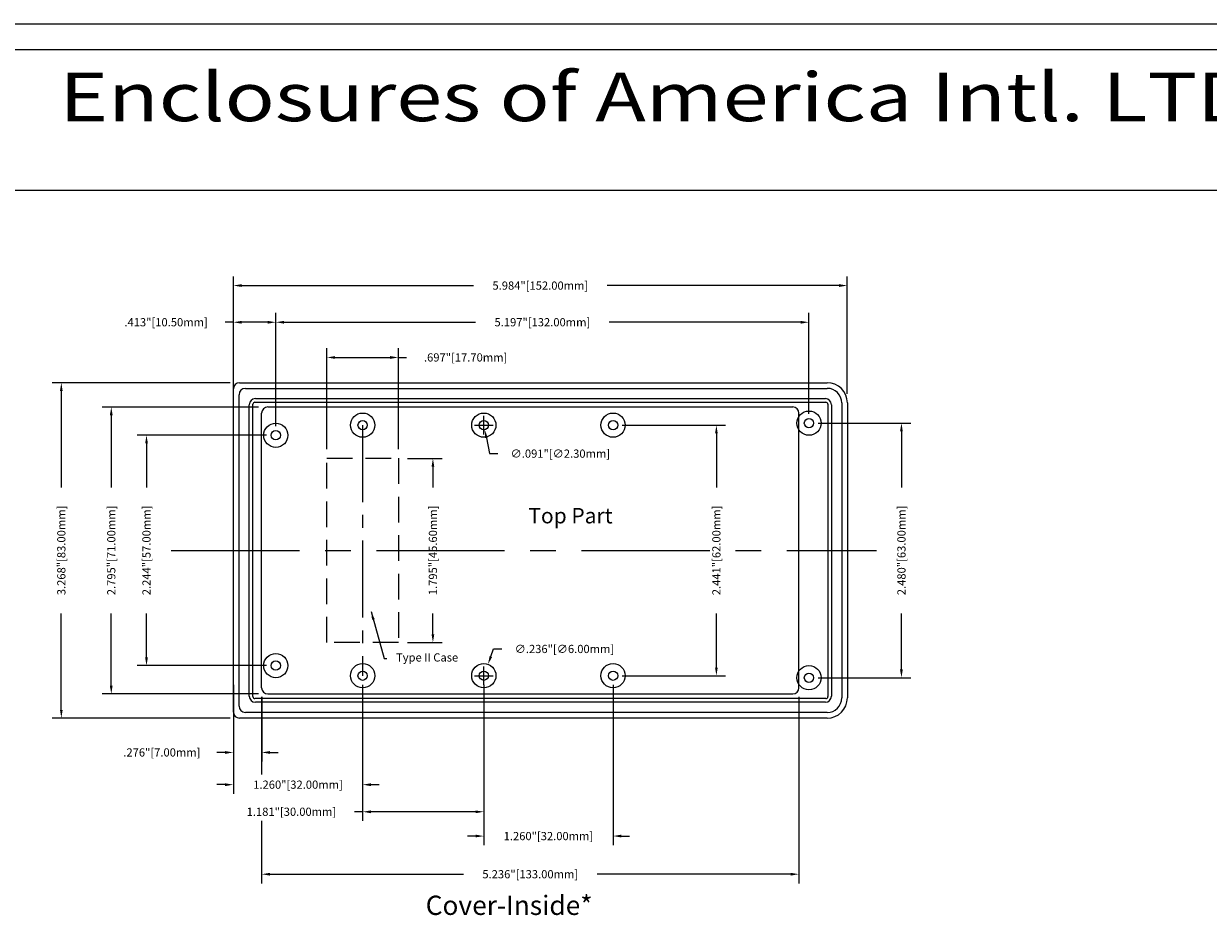
# Model space of a CAD drawing. Extents: x 0 to 34.2, y -0.2 to 22.
# Drawn here: x 11.9 to 23.4, y 13.3 to 22 of the extents above; entities that cross this region are included whole.
import ezdxf
from ezdxf.enums import TextEntityAlignment as Align

# ---------------------------------------------------------------- set-up
doc = ezdxf.new("R2010")
doc.units = 0
doc.header["$MEASUREMENT"] = 0
for name, pattern in [('CENTER', [2, 1.25, -0.25, 0.25, -0.25]), ('CENTER2', [1.125, 0.75, -0.125, 0.125, -0.125]), ('HIDDEN', [0.375, 0.25, -0.125])]:
    doc.linetypes.add(name, pattern=pattern)
doc.layers.get('0').update_dxf_attribs({"linetype": 'CONTINUOUS'})
doc.layers.get('DEFPOINTS').update_dxf_attribs({"linetype": 'CONTINUOUS'})
doc.layers.add('BORDER', color=6, linetype='CONTINUOUS')
doc.layers.add('PART', color=7, linetype='CONTINUOUS')
doc.styles.add('DIM', font='Romans.shx')
doc.styles.add('LOGO2', font='TIMESBI.TTF', dxfattribs={"oblique": 18})
doc.dimstyles.get("Standard").update_dxf_attribs({"dimtxt": 0.18, "dimasz": 0.18, "dimexe": 0.18, "dimexo": 0.0625, "dimgap": 0.09, "dimtad": 0, "dimtih": 1, "dimtoh": 1, "dimdec": 4, "dimzin": 0, "dimtxsty": 'STANDARD', "dimcen": 0.09, "dimazin": 3, "dimtfac": 1, "dimtdec": 4, "dimtofl": 0, "dimtmove": 0, "dimatfit": 3, "dimtolj": 1, "dimtzin": 0})

# ---------------------------------------------------------------- blocks, each defined once
blk = doc.blocks.new('*D7')
at = {"color": 0, "linetype": 'BYBLOCK'}
for p, q in [((14.035, 11.23), (14.035, 12.235)), ((14.115, 12.145), (16.375, 12.145)), ((19.939, 12.145), (17.679, 12.145)), ((20.019, 11.092), (20.019, 12.235))]:
    blk.add_line(p, q, dxfattribs=at)
for points in [[(14.115, 12.159), (14.115, 12.132), (14.035, 12.145)], [(19.939, 12.159), (19.939, 12.132), (20.019, 12.145)]]:
    blk.add_solid(points, dxfattribs=at)
at = {"layer": 'DEFPOINTS', "color": 0, "linetype": 'BYBLOCK'}
for p in [(20.019, 12.145), (14.035, 11.14), (20.019, 11.002)]:
    blk.add_point(p, dxfattribs=at)
at = {"color": 0, "linetype": 'BYBLOCK', "insert": (17.027, 12.145), "char_height": 0.08, "attachment_point": 5, "style": 'DIM'}
blk.add_mtext('\\A1;5.984"[152.00mm]', dxfattribs=at)
blk = doc.blocks.new('*D8')
at = {"color": 0, "linetype": 'BYBLOCK'}
for p, q in [((14.449, 10.777), (14.449, 11.878)), ((14.529, 11.788), (16.395, 11.788)), ((19.565, 11.788), (17.699, 11.788)), ((19.645, 10.895), (19.645, 11.878))]:
    blk.add_line(p, q, dxfattribs=at)
for points in [[(14.529, 11.801), (14.529, 11.774), (14.449, 11.788)], [(19.565, 11.801), (19.565, 11.774), (19.645, 11.788)]]:
    blk.add_solid(points, dxfattribs=at)
at = {"layer": 'DEFPOINTS', "color": 0, "linetype": 'BYBLOCK'}
for p in [(19.645, 11.788), (19.645, 10.805), (14.449, 10.687)]:
    blk.add_point(p, dxfattribs=at)
at = {"color": 0, "linetype": 'BYBLOCK', "insert": (17.047, 11.788), "char_height": 0.08, "attachment_point": 5, "style": 'DIM'}
blk.add_mtext('\\A1;5.197"[132.00mm]', dxfattribs=at)
blk = doc.blocks.new('*D9')
at = {"color": 0, "linetype": 'BYBLOCK'}
for p, q in [((14.035, 11.788), (13.955, 11.788)), ((14.035, 10.777), (14.035, 11.878)), ((14.369, 11.788), (14.115, 11.788)), ((14.449, 10.777), (14.449, 11.878))]:
    blk.add_line(p, q, dxfattribs=at)
for points in [[(14.115, 11.801), (14.115, 11.774), (14.035, 11.788)], [(14.369, 11.801), (14.369, 11.774), (14.449, 11.788)]]:
    blk.add_solid(points, dxfattribs=at)
at = {"layer": 'DEFPOINTS', "color": 0, "linetype": 'BYBLOCK'}
for p in [(14.035, 11.788), (14.035, 10.687), (14.449, 10.687)]:
    blk.add_point(p, dxfattribs=at)
at = {"color": 0, "linetype": 'BYBLOCK', "insert": (13.379, 11.788), "char_height": 0.08, "attachment_point": 5, "style": 'DIM'}
blk.add_mtext('\\A1;.413"[10.50mm]', dxfattribs=at)
blk = doc.blocks.new('*D10')
at = {"color": 0, "linetype": 'BYBLOCK'}
for p, q in [((14.035, 8.254), (14.035, 7.193)), ((15.295, 8.254), (15.295, 7.193)), ((13.955, 7.283), (13.875, 7.283)), ((15.375, 7.283), (15.455, 7.283))]:
    blk.add_line(p, q, dxfattribs=at)
for points in [[(13.955, 7.296), (13.955, 7.269), (14.035, 7.283)], [(15.375, 7.296), (15.375, 7.269), (15.295, 7.283)]]:
    blk.add_solid(points, dxfattribs=at)
at = {"layer": 'DEFPOINTS', "color": 0, "linetype": 'BYBLOCK'}
for p in [(14.035, 8.344), (15.295, 8.344), (14.035, 7.283)]:
    blk.add_point(p, dxfattribs=at)
at = {"color": 0, "linetype": 'BYBLOCK', "insert": (14.665, 7.283), "char_height": 0.08, "attachment_point": 5, "style": 'DIM'}
blk.add_mtext('\\A1;1.260"[32.00mm]', dxfattribs=at)
blk = doc.blocks.new('*D11')
at = {"color": 0, "linetype": 'BYBLOCK'}
for p, q in [((15.295, 8.254), (15.295, 6.929)), ((16.476, 8.254), (16.476, 6.929)), ((15.295, 7.019), (15.215, 7.019)), ((16.396, 7.019), (15.375, 7.019))]:
    blk.add_line(p, q, dxfattribs=at)
for points in [[(15.375, 7.032), (15.375, 7.005), (15.295, 7.019)], [(16.396, 7.032), (16.396, 7.005), (16.476, 7.019)]]:
    blk.add_solid(points, dxfattribs=at)
at = {"layer": 'DEFPOINTS', "color": 0, "linetype": 'BYBLOCK'}
for p in [(15.295, 8.344), (16.476, 8.344), (15.295, 7.019)]:
    blk.add_point(p, dxfattribs=at)
at = {"color": 0, "linetype": 'BYBLOCK', "insert": (14.601, 7.019), "char_height": 0.08, "attachment_point": 5, "style": 'DIM'}
blk.add_mtext('\\A1;1.181"[30.00mm]', dxfattribs=at)
blk = doc.blocks.new('*D12')
at = {"color": 0, "linetype": 'BYBLOCK'}
for p, q in [((16.476, 8.254), (16.476, 6.692)), ((17.736, 8.254), (17.736, 6.692)), ((16.396, 6.782), (16.316, 6.782)), ((17.816, 6.782), (17.896, 6.782))]:
    blk.add_line(p, q, dxfattribs=at)
for points in [[(16.396, 6.796), (16.396, 6.769), (16.476, 6.782)], [(17.816, 6.796), (17.816, 6.769), (17.736, 6.782)]]:
    blk.add_solid(points, dxfattribs=at)
at = {"layer": 'DEFPOINTS', "color": 0, "linetype": 'BYBLOCK'}
for p in [(16.476, 8.344), (17.736, 8.344), (16.476, 6.782)]:
    blk.add_point(p, dxfattribs=at)
at = {"color": 0, "linetype": 'BYBLOCK', "insert": (17.106, 6.782), "char_height": 0.08, "attachment_point": 5, "style": 'DIM'}
blk.add_mtext('\\A1;1.260"[32.00mm]', dxfattribs=at)
blk = doc.blocks.new('*D13')
at = {"color": 0, "linetype": 'BYBLOCK'}
for p, q in [((16.476, 10.695), (16.476, 10.875)), ((16.386, 10.785), (16.566, 10.785)), ((16.501, 10.663), (16.532, 10.508)), ((16.532, 10.508), (16.612, 10.508))]:
    blk.add_line(p, q, dxfattribs=at)
blk.add_solid([(16.514, 10.665), (16.488, 10.66), (16.485, 10.741)], dxfattribs=at)
at = {"layer": 'DEFPOINTS', "color": 0, "linetype": 'BYBLOCK'}
for p in [(16.467, 10.83), (16.485, 10.741)]:
    blk.add_point(p, dxfattribs=at)
at = {"color": 0, "linetype": 'BYBLOCK', "insert": (17.222, 10.508), "char_height": 0.08, "attachment_point": 5, "style": 'DIM'}
blk.add_mtext('\\A1;∅.091"[∅2.30mm]', dxfattribs=at)
blk = doc.blocks.new('*D14')
at = {"color": 0, "linetype": 'BYBLOCK'}
for p, q in [((16.544, 8.53), (16.572, 8.605)), ((16.572, 8.605), (16.652, 8.605)), ((16.476, 8.254), (16.476, 8.434)), ((16.386, 8.344), (16.566, 8.344))]:
    blk.add_line(p, q, dxfattribs=at)
blk.add_solid([(16.532, 8.535), (16.557, 8.526), (16.517, 8.455)], dxfattribs=at)
at = {"layer": 'DEFPOINTS', "color": 0, "linetype": 'BYBLOCK'}
for p in [(16.517, 8.455), (16.435, 8.233)]:
    blk.add_point(p, dxfattribs=at)
at = {"color": 0, "linetype": 'BYBLOCK', "insert": (17.262, 8.605), "char_height": 0.08, "attachment_point": 5, "style": 'DIM'}
blk.add_mtext('\\A1;∅.236"[∅6.00mm]', dxfattribs=at)
blk = doc.blocks.new('*D15')
at = {"color": 0, "linetype": 'BYBLOCK'}
for p, q in [((15.733, 10.462), (16.07, 10.462)), ((15.98, 10.382), (15.98, 10.179)), ((15.98, 8.747), (15.98, 8.951)), ((15.733, 8.667), (16.07, 8.667))]:
    blk.add_line(p, q, dxfattribs=at)
for points in [[(15.967, 10.382), (15.993, 10.382), (15.98, 10.462)], [(15.967, 8.747), (15.993, 8.747), (15.98, 8.667)]]:
    blk.add_solid(points, dxfattribs=at)
at = {"layer": 'DEFPOINTS', "color": 0, "linetype": 'BYBLOCK'}
for p in [(15.643, 10.462), (15.98, 10.462), (15.643, 8.667)]:
    blk.add_point(p, dxfattribs=at)
at = {"color": 0, "linetype": 'BYBLOCK', "insert": (15.98, 9.565), "char_height": 0.08, "attachment_point": 5, "rotation": 90, "style": 'DIM'}
blk.add_mtext('\\A1;1.795"[45.60mm]', dxfattribs=at)
blk = doc.blocks.new('*D16')
at = {"color": 0, "linetype": 'BYBLOCK'}
for p, q in [((14.947, 10.552), (14.947, 11.535)), ((15.027, 11.445), (15.563, 11.445)), ((15.643, 10.552), (15.643, 11.535)), ((15.643, 11.445), (15.723, 11.445))]:
    blk.add_line(p, q, dxfattribs=at)
for points in [[(15.027, 11.458), (15.027, 11.431), (14.947, 11.445)], [(15.563, 11.458), (15.563, 11.431), (15.643, 11.445)]]:
    blk.add_solid(points, dxfattribs=at)
at = {"layer": 'DEFPOINTS', "color": 0, "linetype": 'BYBLOCK'}
for p in [(15.643, 11.445), (14.947, 10.462), (15.643, 10.462)]:
    blk.add_point(p, dxfattribs=at)
at = {"color": 0, "linetype": 'BYBLOCK', "insert": (16.299, 11.445), "char_height": 0.08, "attachment_point": 5, "style": 'DIM'}
blk.add_mtext('\\A1;.697"[17.70mm]', dxfattribs=at)
blk = doc.blocks.new('*D17')
at = {"color": 0, "linetype": 'BYBLOCK'}
for p, q in [((19.735, 10.805), (20.637, 10.805)), ((20.547, 10.725), (20.547, 10.179)), ((20.547, 8.405), (20.547, 8.951)), ((19.735, 8.325), (20.637, 8.325))]:
    blk.add_line(p, q, dxfattribs=at)
for points in [[(20.533, 10.725), (20.56, 10.725), (20.547, 10.805)], [(20.533, 8.405), (20.56, 8.405), (20.547, 8.325)]]:
    blk.add_solid(points, dxfattribs=at)
at = {"layer": 'DEFPOINTS', "color": 0, "linetype": 'BYBLOCK'}
for p in [(19.645, 10.805), (20.547, 10.805), (19.645, 8.325)]:
    blk.add_point(p, dxfattribs=at)
at = {"color": 0, "linetype": 'BYBLOCK', "insert": (20.547, 9.565), "char_height": 0.08, "attachment_point": 5, "rotation": 90, "style": 'DIM'}
blk.add_mtext('\\A1;2.480"[63.00mm]', dxfattribs=at)
blk = doc.blocks.new('*D18')
at = {"color": 0, "linetype": 'BYBLOCK'}
for p, q in [((14.281, 10.962), (12.755, 10.962)), ((12.845, 10.882), (12.845, 10.179)), ((12.845, 8.247), (12.845, 8.951)), ((14.281, 8.167), (12.755, 8.167))]:
    blk.add_line(p, q, dxfattribs=at)
for points in [[(12.831, 10.882), (12.858, 10.882), (12.845, 10.962)], [(12.831, 8.247), (12.858, 8.247), (12.845, 8.167)]]:
    blk.add_solid(points, dxfattribs=at)
at = {"layer": 'DEFPOINTS', "color": 0, "linetype": 'BYBLOCK'}
for p in [(14.371, 10.962), (12.845, 8.167), (14.371, 8.167)]:
    blk.add_point(p, dxfattribs=at)
at = {"color": 0, "linetype": 'BYBLOCK', "insert": (12.845, 9.565), "char_height": 0.08, "attachment_point": 5, "rotation": 90, "style": 'DIM'}
blk.add_mtext('\\A1;2.795"[71.00mm]', dxfattribs=at)
blk = doc.blocks.new('*D19')
at = {"color": 0, "linetype": 'BYBLOCK'}
for p, q in [((14.359, 10.687), (13.098, 10.687)), ((13.188, 10.607), (13.188, 10.179)), ((13.188, 8.523), (13.188, 8.951)), ((14.359, 8.443), (13.098, 8.443))]:
    blk.add_line(p, q, dxfattribs=at)
for points in [[(13.175, 10.607), (13.202, 10.607), (13.188, 10.687)], [(13.175, 8.523), (13.202, 8.523), (13.188, 8.443)]]:
    blk.add_solid(points, dxfattribs=at)
at = {"layer": 'DEFPOINTS', "color": 0, "linetype": 'BYBLOCK'}
for p in [(14.449, 10.687), (13.188, 8.443), (14.449, 8.443)]:
    blk.add_point(p, dxfattribs=at)
at = {"color": 0, "linetype": 'BYBLOCK', "insert": (13.188, 9.565), "char_height": 0.08, "attachment_point": 5, "rotation": 90, "style": 'DIM'}
blk.add_mtext('\\A1;2.244"[57.00mm]', dxfattribs=at)
blk = doc.blocks.new('*D20')
at = {"color": 0, "linetype": 'BYBLOCK'}
for p, q in [((17.826, 10.785), (18.833, 10.785)), ((18.743, 10.705), (18.743, 10.179)), ((18.743, 8.424), (18.743, 8.951)), ((17.826, 8.344), (18.833, 8.344))]:
    blk.add_line(p, q, dxfattribs=at)
for points in [[(18.73, 10.705), (18.756, 10.705), (18.743, 10.785)], [(18.73, 8.424), (18.756, 8.424), (18.743, 8.344)]]:
    blk.add_solid(points, dxfattribs=at)
at = {"layer": 'DEFPOINTS', "color": 0, "linetype": 'BYBLOCK'}
for p in [(17.736, 10.785), (18.743, 10.785), (17.736, 8.344)]:
    blk.add_point(p, dxfattribs=at)
at = {"color": 0, "linetype": 'BYBLOCK', "insert": (18.743, 9.565), "char_height": 0.08, "attachment_point": 5, "rotation": 90, "style": 'DIM'}
blk.add_mtext('\\A1;2.441"[62.00mm]', dxfattribs=at)
blk = doc.blocks.new('*D21')
at = {"color": 0, "linetype": 'BYBLOCK'}
for p, q in [((14.004, 11.199), (12.268, 11.199)), ((12.358, 11.119), (12.358, 10.179)), ((12.358, 8.011), (12.358, 8.951)), ((14.004, 7.931), (12.268, 7.931))]:
    blk.add_line(p, q, dxfattribs=at)
for points in [[(12.345, 11.119), (12.371, 11.119), (12.358, 11.199)], [(12.345, 8.011), (12.371, 8.011), (12.358, 7.931)]]:
    blk.add_solid(points, dxfattribs=at)
at = {"layer": 'DEFPOINTS', "color": 0, "linetype": 'BYBLOCK'}
for p in [(14.094, 11.199), (12.358, 7.931), (14.094, 7.931)]:
    blk.add_point(p, dxfattribs=at)
at = {"color": 0, "linetype": 'BYBLOCK', "insert": (12.358, 9.565), "char_height": 0.08, "attachment_point": 5, "rotation": 90, "style": 'DIM'}
blk.add_mtext('\\A1;3.268"[83.00mm]', dxfattribs=at)
blk = doc.blocks.new('*D22')
at = {"color": 0, "linetype": 'BYBLOCK'}
for p, q in [((14.035, 8.137), (14.035, 7.507)), ((14.311, 8.137), (14.311, 7.507)), ((13.955, 7.597), (13.875, 7.597)), ((14.391, 7.597), (14.471, 7.597))]:
    blk.add_line(p, q, dxfattribs=at)
for points in [[(13.955, 7.61), (13.955, 7.583), (14.035, 7.597)], [(14.391, 7.61), (14.391, 7.583), (14.311, 7.597)]]:
    blk.add_solid(points, dxfattribs=at)
at = {"layer": 'DEFPOINTS', "color": 0, "linetype": 'BYBLOCK'}
for p in [(14.035, 8.227), (14.311, 8.227), (14.035, 7.597)]:
    blk.add_point(p, dxfattribs=at)
at = {"color": 0, "linetype": 'BYBLOCK', "insert": (13.338, 7.597), "char_height": 0.08, "attachment_point": 5, "style": 'DIM'}
blk.add_mtext('\\A1;.276"[7.00mm]', dxfattribs=at)

msp = doc.modelspace()

# ---------------------------------------------------------------- linework, layer by layer
at = {"color": 0, "linetype": 'BYBLOCK'}
for p, q in [((14.2165, 15.4409), (14.2165, 14.6869)), ((19.4527, 15.4409), (19.4527, 13.6242)), ((14.2165, 14.2346), (14.2165, 13.6242)), ((14.2965, 13.7142), (16.1827, 13.7142)), ((19.3727, 13.7142), (17.4865, 13.7142))]:
    msp.add_line(p, q, dxfattribs=at)
for points in [[(14.2965, 13.7275), (14.2965, 13.7008), (14.2165, 13.7142)], [(19.3727, 13.7275), (19.3727, 13.7008), (19.4527, 13.7142)]]:
    msp.add_solid(points, dxfattribs=at)
at = {"layer": 'BORDER', "color": 5, "linetype": 'CONTINUOUS'}
for p, q in [((0, 22), (34.25, 22)), ((0.25, 21.75), (34, 21.75))]:
    msp.add_line(p, q, dxfattribs=at)
at = {"layer": 'BORDER'}
msp.add_line((9.6418, 20.3779), (24.6417, 20.3779), dxfattribs=at)
at = {"layer": 'DEFPOINTS', "color": 0, "linetype": 'BYBLOCK'}
for p in [(14.2165, 15.5309), (19.4527, 15.5309), (19.4527, 13.7142)]:
    msp.add_point(p, dxfattribs=at)
at = {"layer": 'PART'}
for p, q in [((13.9999, 18.5024), (19.7282, 18.5024)), ((13.9409, 15.2937), (13.9409, 18.4434)), ((13.9959, 15.3517), (13.9959, 18.3854)), ((14.0579, 18.4474), (19.7282, 18.4474)), ((14.0959, 15.4487), (14.0959, 18.2884)), ((14.1309, 15.4447), (14.1309, 18.2924)), ((14.1509, 18.3124), (19.7152, 18.3124)), ((14.1549, 18.3474), (19.7112, 18.3474)), ((19.7352, 18.2924), (19.7352, 15.4447)), ((19.7702, 18.2884), (19.7702, 15.4487)), ((19.8702, 18.3054), (19.8702, 15.4317)), ((19.9252, 18.3054), (19.9252, 15.4317)), ((14.2165, 15.5309), (14.2165, 18.2062)), ((19.4527, 15.5309), (19.4527, 18.2062)), ((19.7152, 15.4247), (14.1509, 15.4247)), ((19.7112, 15.3897), (14.1549, 15.3897)), ((19.7282, 15.2897), (14.0579, 15.2897)), ((19.7282, 15.2347), (13.9999, 15.2347))]:
    msp.add_line(p, q, dxfattribs=at)
at = {"layer": 'PART', "linetype": 'CONTINUOUS'}
for p, q in [((14.2765, 18.2662), (19.3927, 18.2662)), ((14.2765, 15.4709), (19.3927, 15.4709))]:
    msp.add_line(p, q, dxfattribs=at)
at = {"layer": 'PART', "linetype": 'CENTER2'}
msp.add_line((15.2008, 18.089), (15.2008, 15.6481), dxfattribs=at)
at = {"layer": 'PART', "linetype": 'CENTER'}
msp.add_line((13.3351, 16.8685), (20.2091, 16.8685), dxfattribs=at)
at = {"layer": 'PART', "linetype": 'HIDDEN'}
msp.add_lwpolyline([(14.8524, 15.9709), (14.8524, 17.7662), (15.5492, 17.7662), (15.5492, 15.9709)], close=True, dxfattribs=at)
at = {"layer": 'PART'}
for centre, radius in [((15.2008, 18.089), 0.1181), ((15.2008, 18.089), 0.0453), ((16.3819, 18.089), 0.1181), ((16.3819, 18.089), 0.0453), ((17.6417, 18.089), 0.1181), ((17.6417, 18.089), 0.0453), ((19.5512, 18.1087), 0.1181), ((19.5512, 18.1087), 0.0453), ((14.3543, 17.9906), 0.1181), ((14.3543, 17.9906), 0.0453), ((14.3543, 15.7465), 0.1181), ((14.3543, 15.7465), 0.0453), ((15.2008, 15.6481), 0.1181), ((16.3819, 15.6481), 0.1181), ((17.6417, 15.6481), 0.1181), ((19.5512, 15.6284), 0.1181), ((15.2008, 15.6481), 0.0453), ((16.3819, 15.6481), 0.0453), ((17.6417, 15.6481), 0.0453), ((19.5512, 15.6284), 0.0453)]:
    msp.add_circle(centre, radius, dxfattribs=at)
for centre, radius, start, end in [((13.9999, 18.4434), 0.059, 90, 180), ((19.7282, 18.3054), 0.197, 0, 90), ((14.0579, 18.3854), 0.062, 90, 180), ((19.7282, 18.3054), 0.142, 0, 90), ((14.1549, 18.2884), 0.059, 90, 180), ((14.1509, 18.2924), 0.02, 90, 180), ((19.7112, 18.2884), 0.059, 360, 90), ((19.7152, 18.2924), 0.02, 360, 90), ((14.1549, 15.4487), 0.059, 180, 270), ((14.1509, 15.4447), 0.02, 180, 270), ((19.7112, 15.4487), 0.059, 270, 0), ((19.7152, 15.4447), 0.02, 270, 0), ((19.7282, 15.4317), 0.142, 270, 0), ((19.7282, 15.4317), 0.197, 270, 0), ((13.9999, 15.2937), 0.059, 180, 270), ((14.0579, 15.3517), 0.062, 180, 270)]:
    msp.add_arc(centre, radius, start, end, dxfattribs=at)
at = {"layer": 'PART', "linetype": 'CONTINUOUS'}
for centre, start, end in [((14.2765, 18.2062), 90, 180), ((19.3927, 18.2062), 0, 90), ((14.2765, 15.5309), 180, 270), ((19.3927, 15.5309), 270, 0)]:
    msp.add_arc(centre, 0.06, start, end, dxfattribs=at)

# ---------------------------------------------------------------- texts
at = {"color": 0, "linetype": 'BYBLOCK', "insert": (16.8346, 13.7142), "char_height": 0.08, "attachment_point": 5, "style": 'DIM'}
msp.add_mtext('\\A1;5.236"[133.00mm]', dxfattribs=at)
at = {"layer": 'BORDER', "linetype": 'CONTINUOUS', "style": 'LOGO2', "oblique": 18, "width": 1.225176}
msp.add_text('Enclosures of America Intl. LTD.', height=0.47244, dxfattribs=at).set_placement((12.2443, 21.0503), (24.1153, 21.0503), align=Align.FIT)
at = {"layer": 'PART', "linetype": 'CENTER', "style": 'DIM'}
msp.add_text('Top Part', height=0.15, dxfattribs=at).set_placement((16.8163, 17.1322))
at = {"layer": 'PART', "linetype": 'CONTINUOUS', "style": 'DIM'}
msp.add_text('Cover-Inside*', height=0.188, dxfattribs=at).set_placement((15.8154, 13.3173))
at = {"layer": 'PART', "linetype": 'CONTINUOUS', "insert": (15.5262, 15.8158), "char_height": 0.08, "attachment_point": 4, "style": 'DIM'}
msp.add_mtext('Type II Case', dxfattribs=at)

# ---------------------------------------------------------------- dimensions: what is measured, and where the dimension line sits
at = {"layer": 'PART', "linetype": 'CONTINUOUS'}
for base, p1, p2, picture, middle in [((19.9252, 19.449), (13.9409, 18.4434), (19.9252, 18.3054), '*D7', (16.9331, 19.449)), ((13.9409, 19.0915), (14.3543, 17.9906), (13.9409, 17.9906), '*D9', (13.2852, 19.0915)), ((19.5512, 19.0915), (14.3543, 17.9906), (19.5512, 18.1087), '*D8', (16.9527, 19.0915)), ((13.9409, 14.5864), (15.2008, 15.6481), (13.9409, 15.6481), '*D10', (14.5709, 14.5864)), ((15.2008, 14.3225), (16.3819, 15.6481), (15.2008, 15.6481), '*D11', (14.507, 14.3225)), ((16.3819, 14.086), (17.6417, 15.6481), (16.3819, 15.6481), '*D12', (17.0118, 14.086))]:
    dim = msp.add_linear_dim(base=base, p1=p1, p2=p2, dimstyle='STANDARD', override={"dimtxt": 0.08, "dimasz": 0.08, "dimexe": 0.09, "dimexo": 0.09, "dimtih": 0, "dimtoh": 0, "dimdec": 3, "dimzin": 4, "dimpost": '"', "dimtxsty": 'DIM', "dimtdec": 3}, dxfattribs=at)
    dim.commit()
    dim.dimension.update_dxf_attribs({"geometry": picture, "text_midpoint": middle, "insert": (-0.0942, 7.3037)})
at = {"layer": 'PART', "linetype": 'CENTER'}
for base, p1, p2, picture, middle in [((15.5492, 18.7483), (14.8524, 17.7662), (15.5492, 17.7662), '*D16', (16.2049, 18.7483)), ((13.9409, 14.9005), (14.2165, 15.5309), (13.9409, 15.5309), '*D22', (13.2433, 14.9005))]:
    dim = msp.add_linear_dim(base=base, p1=p1, p2=p2, dimstyle='STANDARD', override={"dimtxt": 0.08, "dimasz": 0.08, "dimexe": 0.09, "dimexo": 0.09, "dimtih": 0, "dimtoh": 0, "dimdec": 3, "dimzin": 4, "dimpost": '"', "dimtxsty": 'DIM', "dimtdec": 3}, dxfattribs=at)
    dim.commit()
    dim.dimension.update_dxf_attribs({"geometry": picture, "text_midpoint": middle, "insert": (-0.0942, 7.3037)})
for base, p1, p2, picture, middle in [((12.2639, 15.2347), (13.9999, 18.5024), (13.9999, 15.2347), '*D21', (12.2639, 16.8685)), ((12.7506, 15.4709), (14.2765, 18.2662), (14.2765, 15.4709), '*D18', (12.7506, 16.8685)), ((18.6487, 18.089), (17.6417, 15.6481), (17.6417, 18.089), '*D20', (18.6487, 16.8685)), ((20.4524, 18.1087), (19.5512, 15.6284), (19.5512, 18.1087), '*D17', (20.4524, 16.8685)), ((13.0942, 15.7465), (14.3543, 17.9906), (14.3543, 15.7465), '*D19', (13.0942, 16.8685)), ((15.8857, 17.7662), (15.5492, 15.9709), (15.5492, 17.7662), '*D15', (15.8857, 16.8685))]:
    dim = msp.add_linear_dim(base=base, p1=p1, p2=p2, angle=90, dimstyle='STANDARD', override={"dimtxt": 0.08, "dimasz": 0.08, "dimexe": 0.09, "dimexo": 0.09, "dimtih": 0, "dimtoh": 0, "dimdec": 3, "dimzin": 4, "dimpost": '"', "dimtxsty": 'DIM', "dimtdec": 3}, dxfattribs=at)
    dim.commit()
    dim.dimension.update_dxf_attribs({"geometry": picture, "text_midpoint": middle, "insert": (-0.0942, 7.3037)})
at = {"layer": 'PART', "linetype": 'CONTINUOUS'}
dim = msp.add_diameter_dim_2p(p1=(16.3729, 18.1334), p2=(16.3909, 18.0446), dimstyle='STANDARD', override={"dimtxt": 0.08, "dimasz": 0.08, "dimexe": 0.09, "dimexo": 0.09, "dimtih": 0, "dimdec": 3, "dimzin": 4, "dimpost": '"', "dimtxsty": 'DIM', "dimtdec": 3}, dxfattribs=at)
dim.commit()
dim.dimension.update_dxf_attribs({"geometry": '*D13', "text_midpoint": (17.1282, 17.8112), "dimtype": 163, "insert": (-0.0942, 7.3037)})
dim = msp.add_diameter_dim_2p(p1=(16.3412, 15.5372), p2=(16.4225, 15.759), dimstyle='STANDARD', override={"dimtxt": 0.08, "dimasz": 0.08, "dimexe": 0.09, "dimexo": 0.09, "dimtih": 0, "dimdec": 3, "dimzin": 4, "dimpost": '"', "dimtxsty": 'DIM', "dimtdec": 3}, dxfattribs=at)
dim.commit()
dim.dimension.update_dxf_attribs({"geometry": '*D14', "text_midpoint": (17.1676, 15.9092), "insert": (-0.0942, 7.3037)})

# ---------------------------------------------------------------- leaders
at = {"layer": 'PART', "linetype": 'CONTINUOUS', "annotation_type": 0, "has_hookline": 1, "hookline_direction": 1, "text_width": 0.7467}
msp.add_leader([(15.2835, 16.2734), (15.4107, 15.8158), (15.4362, 15.8158)], dimstyle='STANDARD', override={"dimtxt": 0.08, "dimasz": 0.08, "dimexe": 0.09, "dimexo": 0.09, "dimtih": 0, "dimtoh": 0, "dimdec": 3, "dimzin": 4, "dimpost": '"', "dimtxsty": 'DIM', "dimtdec": 0}, dxfattribs=at)

doc.saveas('drawing.dxf')
